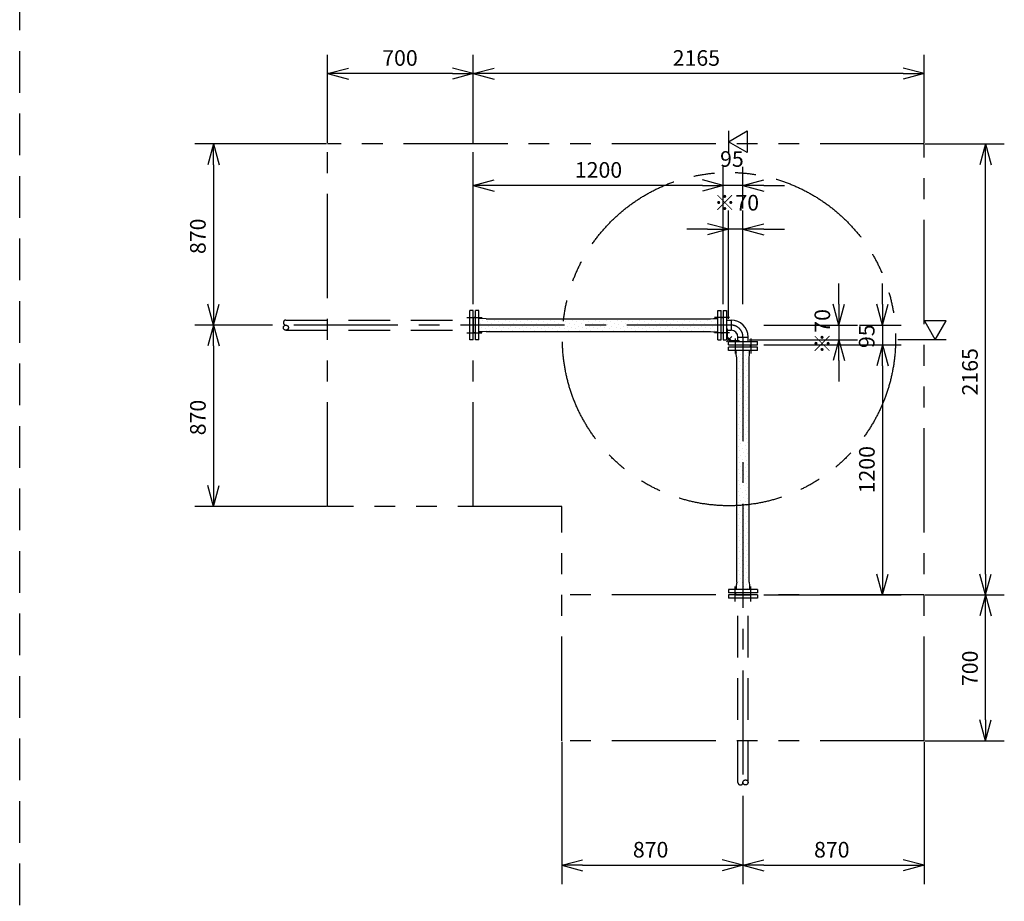
# Model space of a CAD drawing. Extents: x 207 to 40700, y 0 to 27750.
# Drawn here: x 17671 to 22400, y 17294 to 21525 of the extents above; entities that cross this region are included whole.
import ezdxf

# ---------------------------------------------------------------- set-up
doc = ezdxf.new("R2010")
doc.units = 0
doc.header["$LTSCALE"] = 400
for name, pattern in [('CENTER', [2, 1.25, -0.25, 0.25, -0.25]), ('DASHED', [0.75, 0.5, -0.25]), ('PHANTOM', [2.5, 1.25, -0.25, 0.25, -0.25, 0.25, -0.25])]:
    doc.linetypes.add(name, pattern=pattern)
doc.layers.get('0').update_dxf_attribs({"linetype": 'CONTINUOUS'})
for name, color, linetype in [('1', 4, 'CONTINUOUS'), ('CENTER', 1, 'CENTER'), ('KARISEN', 5, 'DASHED'), ('SCALE', 4, 'CONTINUOUS'), ('UL1', 3, 'PHANTOM')]:
    doc.layers.add(name, color=color, linetype=linetype)
doc.styles.get("Standard").update_dxf_attribs({"font": 'TXT', "bigfont": 'BIGFONT'})

msp = doc.modelspace()

# ---------------------------------------------------------------- linework, layer by layer
for p, q in [((19150, 21266.7), (19250, 21293.4)), ((19850, 21266.7), (19750, 21293.4)), ((19850, 21266.7), (19950, 21293.4)), ((22015, 21266.7), (21915, 21293.4)), ((19150, 21266.7), (19250, 21239.9)), ((19250, 21266.7), (19150, 21266.7)), ((19850, 21266.7), (19750, 21239.9)), ((19750, 21266.7), (19850, 21266.7)), ((19850, 21266.7), (19950, 21239.9)), ((19950, 21266.7), (19850, 21266.7)), ((22015, 21266.7), (21915, 21239.9)), ((21915, 21266.7), (22015, 21266.7)), ((21075, 20939.3), (21165, 20991.3)), ((21165, 20991.3), (21165, 20887.4)), ((18602.2, 20929.3), (18575.4, 20829.3)), ((18602.2, 20929.3), (18629, 20829.3)), ((18602.2, 20829.3), (18602.2, 20929.3)), ((21165, 20887.4), (21075, 20939.3)), ((22310, 20929.3), (22283.2, 20829.3)), ((22310, 20929.3), (22336.8, 20829.3)), ((22310, 20829.3), (22310, 20929.3)), ((19850, 20729.3), (19950, 20756.1)), ((19850, 20729.3), (19950, 20702.5)), ((19950, 20729.3), (19850, 20729.3)), ((21050, 20729.3), (20950, 20756.1)), ((21050, 20729.3), (20950, 20756.1)), ((21050, 20729.3), (20950, 20702.5)), ((20950, 20729.3), (21050, 20729.3)), ((21050, 20729.3), (20950, 20702.5)), ((20950, 20729.3), (21050, 20729.3)), ((21145, 20729.3), (21245, 20756.1)), ((21145, 20729.3), (21245, 20702.5)), ((21245, 20729.3), (21145, 20729.3)), ((21075, 20519.3), (20975, 20546.1)), ((21145, 20519.3), (21245, 20546.1)), ((21075, 20519.3), (20975, 20492.5)), ((20975, 20519.3), (21075, 20519.3)), ((21145, 20519.3), (21245, 20492.5)), ((21245, 20519.3), (21145, 20519.3)), ((18602.2, 20059.3), (18575.4, 20159.3)), ((18602.2, 20059.3), (18629, 20159.3)), ((18602.2, 20159.3), (18602.2, 20059.3)), ((21605, 20059.3), (21578.2, 20159.3)), ((21605, 20059.3), (21631.8, 20159.3)), ((21605, 20159.3), (21605, 20059.3)), ((21815, 20059.3), (21788.2, 20159.3)), ((21815, 20059.3), (21841.8, 20159.3)), ((21815, 20159.3), (21815, 20059.3)), ((19860, 19989.3), (19860, 20129.3)), ((19876, 20129.3), (19860, 20129.3)), ((19876, 19989.3), (19876, 20129.3)), ((21024, 19989.3), (21024, 20129.3)), ((21024, 20129.3), (21040, 20129.3)), ((21040, 19989.3), (21040, 20129.3)), ((21050, 20129.3), (21066, 20129.3)), ((21050, 20129.3), (21050, 19989.3)), ((21066, 20129.3), (21066, 19989.3)), ((18602.2, 20059.3), (18575.4, 19959.3)), ((18602.2, 20059.3), (18629, 19959.3)), ((18602.2, 19959.3), (18602.2, 20059.3)), ((19850, 20093), (19850, 20025.7)), ((19854, 20095.8), (19851.3, 20094.8)), ((19860, 20095.8), (19854, 20095.8)), ((19876, 20027.3), (19876, 20091.3)), ((19895.9, 20091.3), (19876, 20091.3)), ((19911.5, 20089.3), (19895.9, 20091.3)), ((19911.5, 20089.3), (20988.5, 20089.3)), ((20988.5, 20089.3), (21004.1, 20091.3)), ((21004.1, 20091.3), (21024, 20091.3)), ((21024, 20027.3), (21024, 20091.3)), ((21040, 20095.8), (21046, 20095.8)), ((21046, 20095.8), (21048.7, 20094.8)), ((21050, 20093), (21050, 20025.7)), ((21066, 20083.6), (21087.8, 20083.6)), ((21087.8, 20083.6), (21087.8, 20035)), ((22120.3, 20079.3), (22016.4, 20079.3)), ((22016.4, 20079.3), (22068.4, 19989.3)), ((22068.4, 19989.3), (22120.3, 20079.3)), ((19854, 20022.8), (19851.3, 20023.9)), ((19860, 20022.8), (19854, 20022.8)), ((19895.9, 20027.3), (19876, 20027.3)), ((19911.5, 20029.3), (19895.9, 20027.3)), ((19911.5, 20029.3), (20988.5, 20029.3)), ((20988.5, 20029.3), (21004.1, 20027.3)), ((21004.1, 20027.3), (21024, 20027.3)), ((21040, 20022.8), (21046, 20022.8)), ((21046, 20022.8), (21048.7, 20023.9)), ((21066, 20035), (21087.8, 20035)), ((21120.7, 19980.3), (21120.7, 20002.1)), ((21120.7, 20002.1), (21169.3, 20002.1)), ((21169.3, 19980.3), (21169.3, 20002.1)), ((19876, 19989.3), (19860, 19989.3)), ((21024, 19989.3), (21040, 19989.3)), ((21050, 19989.3), (21066, 19989.3)), ((21075, 19980.3), (21215, 19980.3)), ((21075, 19964.3), (21075, 19980.3)), ((21075, 19964.3), (21215, 19964.3)), ((21108.5, 19960.3), (21109.5, 19963)), ((21108.5, 19954.3), (21108.5, 19960.3)), ((21111.4, 19964.3), (21178.6, 19964.3)), ((21181.5, 19960.3), (21180.5, 19963)), ((21181.5, 19954.3), (21181.5, 19960.3)), ((21215, 19964.3), (21215, 19980.3)), ((21605, 19989.3), (21578.2, 19889.3)), ((21605, 19989.3), (21631.8, 19889.3)), ((21605, 19889.3), (21605, 19989.3)), ((21815, 19964.3), (21788.2, 19864.3)), ((21815, 19964.3), (21788.2, 19864.3)), ((21815, 19964.3), (21841.8, 19864.3)), ((21815, 19864.3), (21815, 19964.3)), ((21815, 19964.3), (21841.8, 19864.3)), ((21815, 19864.3), (21815, 19964.3)), ((21075, 19938.3), (21075, 19954.3)), ((21215, 19954.3), (21075, 19954.3)), ((21215, 19938.3), (21075, 19938.3)), ((21113, 19918.4), (21113, 19938.3)), ((21177, 19938.3), (21113, 19938.3)), ((21115, 19902.8), (21113, 19918.4)), ((21175, 19902.8), (21177, 19918.4)), ((21177, 19918.4), (21177, 19938.3)), ((21215, 19938.3), (21215, 19954.3)), ((21115, 18825.9), (21115, 19902.8)), ((21175, 18825.9), (21175, 19902.8)), ((18602.2, 19189.3), (18575.4, 19289.3)), ((18602.2, 19189.3), (18629, 19289.3)), ((18602.2, 19289.3), (18602.2, 19189.3)), ((21115, 18825.9), (21113, 18810.2)), ((21175, 18825.9), (21177, 18810.2)), ((21815, 18764.3), (21788.2, 18864.3)), ((21815, 18764.3), (21841.8, 18864.3)), ((21815, 18864.3), (21815, 18764.3)), ((22310, 18764.3), (22283.2, 18864.3)), ((22310, 18764.3), (22336.8, 18864.3)), ((22310, 18864.3), (22310, 18764.3)), ((21075, 18790.3), (21075, 18774.3)), ((21215, 18790.3), (21075, 18790.3)), ((21215, 18774.3), (21075, 18774.3)), ((21108.5, 18774.3), (21108.5, 18768.3)), ((21113, 18810.2), (21113, 18790.3)), ((21177, 18790.3), (21113, 18790.3)), ((21177, 18810.2), (21177, 18790.3)), ((21181.5, 18774.3), (21181.5, 18768.3)), ((21215, 18790.3), (21215, 18774.3)), ((21108.5, 18768.3), (21109.5, 18765.6)), ((21111.4, 18764.3), (21178.6, 18764.3)), ((21181.5, 18768.3), (21180.5, 18765.6)), ((22310, 18764.3), (22283.2, 18664.3)), ((22310, 18764.3), (22336.8, 18664.3)), ((22310, 18664.3), (22310, 18764.3)), ((22310, 18064.3), (22283.2, 18164.3)), ((22310, 18064.3), (22336.8, 18164.3)), ((22310, 18164.3), (22310, 18064.3)), ((20275, 17466.3), (20375, 17493.1)), ((20275, 17466.3), (20375, 17439.6)), ((20375, 17466.3), (20275, 17466.3)), ((21145, 17466.3), (21045, 17493.1)), ((21145, 17466.3), (21045, 17439.6)), ((21045, 17466.3), (21145, 17466.3)), ((21145, 17466.3), (21245, 17493.1)), ((21145, 17466.3), (21245, 17439.6)), ((21245, 17466.3), (21145, 17466.3)), ((22015, 17466.3), (21915, 17493.1)), ((22015, 17466.3), (21915, 17439.6)), ((21915, 17466.3), (22015, 17466.3))]:
    msp.add_line(p, q)
for centre, radius, start, end in [((19852, 20093), 2, 110.556, 180), ((21048, 20093), 2, 0, 69.444), ((21087.8, 20002.1), 81.5, 0, 90), ((19852, 20025.7), 2, 180, 249.444), ((21048, 20025.7), 2, 290.556, 0), ((21087.8, 20002.1), 32.9, 0, 90), ((21111.4, 19962.3), 2, 90, 159.444), ((21178.6, 19962.3), 2, 20.556, 90), ((21111.4, 18766.3), 2, 200.556, 270), ((21178.6, 18766.3), 2, 270, 339.444)]:
    msp.add_arc(centre, radius, start, end)
at = {"layer": '1'}
for p, q in [((19882.3, 20068.6), (19882.3, 20068.6)), ((19895.8, 20082.1), (19895.8, 20082.1)), ((19902.5, 20061.8), (19902.5, 20061.8)), ((19916, 20075.3), (19916, 20075.3)), ((19922.7, 20055.1), (19922.7, 20055.1)), ((19929.4, 20088.8), (19929.4, 20088.8)), ((19936.2, 20068.6), (19936.2, 20068.6)), ((19949.6, 20082.1), (19949.6, 20082.1)), ((19956.4, 20061.8), (19956.4, 20061.8)), ((19969.8, 20075.3), (19969.8, 20075.3)), ((19976.6, 20055.1), (19976.6, 20055.1)), ((19983.3, 20088.8), (19983.3, 20088.8)), ((19990.1, 20068.6), (19990.1, 20068.6)), ((20003.5, 20082.1), (20003.5, 20082.1)), ((20010.3, 20061.8), (20010.3, 20061.8)), ((20023.7, 20075.3), (20023.7, 20075.3)), ((20030.5, 20055.1), (20030.5, 20055.1)), ((20037.2, 20088.8), (20037.2, 20088.8)), ((20043.9, 20068.6), (20043.9, 20068.6)), ((20057.4, 20082.1), (20057.4, 20082.1)), ((20064.1, 20061.8), (20064.1, 20061.8)), ((20077.6, 20075.3), (20077.6, 20075.3)), ((20084.3, 20055.1), (20084.3, 20055.1)), ((20091.1, 20088.8), (20091.1, 20088.8)), ((20097.8, 20068.6), (20097.8, 20068.6)), ((20111.3, 20082.1), (20111.3, 20082.1)), ((20118, 20061.8), (20118, 20061.8)), ((20131.5, 20075.3), (20131.5, 20075.3)), ((20138.2, 20055.1), (20138.2, 20055.1)), ((20145, 20088.8), (20145, 20088.8)), ((20151.7, 20068.6), (20151.7, 20068.6)), ((20165.2, 20082.1), (20165.2, 20082.1)), ((20171.9, 20061.8), (20171.9, 20061.8)), ((20185.4, 20075.3), (20185.4, 20075.3)), ((20192.1, 20055.1), (20192.1, 20055.1)), ((20198.8, 20088.8), (20198.8, 20088.8)), ((20205.6, 20068.6), (20205.6, 20068.6)), ((20219, 20082.1), (20219, 20082.1)), ((20225.8, 20061.8), (20225.8, 20061.8)), ((20239.3, 20075.3), (20239.3, 20075.3)), ((20246, 20055.1), (20246, 20055.1)), ((20252.7, 20088.8), (20252.7, 20088.8)), ((20259.5, 20068.6), (20259.5, 20068.6)), ((20272.9, 20082.1), (20272.9, 20082.1)), ((20279.7, 20061.8), (20279.7, 20061.8)), ((20293.1, 20075.3), (20293.1, 20075.3)), ((20299.9, 20055.1), (20299.9, 20055.1)), ((20306.6, 20088.8), (20306.6, 20088.8)), ((20313.3, 20068.6), (20313.3, 20068.6)), ((20326.8, 20082.1), (20326.8, 20082.1)), ((20333.5, 20061.8), (20333.5, 20061.8)), ((20347, 20075.3), (20347, 20075.3)), ((20353.8, 20055.1), (20353.8, 20055.1)), ((20360.5, 20088.8), (20360.5, 20088.8)), ((20367.2, 20068.6), (20367.2, 20068.6)), ((20380.7, 20082.1), (20380.7, 20082.1)), ((20387.4, 20061.8), (20387.4, 20061.8)), ((20400.9, 20075.3), (20400.9, 20075.3)), ((20407.6, 20055.1), (20407.6, 20055.1)), ((20414.4, 20088.8), (20414.4, 20088.8)), ((20421.1, 20068.6), (20421.1, 20068.6)), ((20434.6, 20082.1), (20434.6, 20082.1)), ((20441.3, 20061.8), (20441.3, 20061.8)), ((20454.8, 20075.3), (20454.8, 20075.3)), ((20461.5, 20055.1), (20461.5, 20055.1)), ((20468.2, 20088.8), (20468.2, 20088.8)), ((20475, 20068.6), (20475, 20068.6)), ((20488.5, 20082.1), (20488.5, 20082.1)), ((20495.2, 20061.8), (20495.2, 20061.8)), ((20508.7, 20075.3), (20508.7, 20075.3)), ((20515.4, 20055.1), (20515.4, 20055.1)), ((20522.1, 20088.8), (20522.1, 20088.8)), ((20528.9, 20068.6), (20528.9, 20068.6)), ((20542.3, 20082.1), (20542.3, 20082.1)), ((20549.1, 20061.8), (20549.1, 20061.8)), ((20562.5, 20075.3), (20562.5, 20075.3)), ((20569.3, 20055.1), (20569.3, 20055.1)), ((20576, 20088.8), (20576, 20088.8)), ((20582.7, 20068.6), (20582.7, 20068.6)), ((20596.2, 20082.1), (20596.2, 20082.1)), ((20603, 20061.8), (20603, 20061.8)), ((20616.4, 20075.3), (20616.4, 20075.3)), ((20623.2, 20055.1), (20623.2, 20055.1)), ((20629.9, 20088.8), (20629.9, 20088.8)), ((20636.6, 20068.6), (20636.6, 20068.6)), ((20650.1, 20082.1), (20650.1, 20082.1)), ((20656.8, 20061.8), (20656.8, 20061.8)), ((20670.3, 20075.3), (20670.3, 20075.3)), ((20677, 20055.1), (20677, 20055.1)), ((20683.8, 20088.8), (20683.8, 20088.8)), ((20690.5, 20068.6), (20690.5, 20068.6)), ((20704, 20082.1), (20704, 20082.1)), ((20710.7, 20061.8), (20710.7, 20061.8)), ((20724.2, 20075.3), (20724.2, 20075.3)), ((20730.9, 20055.1), (20730.9, 20055.1)), ((20737.7, 20088.8), (20737.7, 20088.8)), ((20744.4, 20068.6), (20744.4, 20068.6)), ((20757.9, 20082.1), (20757.9, 20082.1)), ((20764.6, 20061.8), (20764.6, 20061.8)), ((20778.1, 20075.3), (20778.1, 20075.3)), ((20784.8, 20055.1), (20784.8, 20055.1)), ((20791.5, 20088.8), (20791.5, 20088.8)), ((20798.3, 20068.6), (20798.3, 20068.6)), ((20811.7, 20082.1), (20811.7, 20082.1)), ((20818.5, 20061.8), (20818.5, 20061.8)), ((20831.9, 20075.3), (20831.9, 20075.3)), ((20838.7, 20055.1), (20838.7, 20055.1)), ((20845.4, 20088.8), (20845.4, 20088.8)), ((20852.2, 20068.6), (20852.2, 20068.6)), ((20865.6, 20082.1), (20865.6, 20082.1)), ((20872.4, 20061.8), (20872.4, 20061.8)), ((20885.8, 20075.3), (20885.8, 20075.3)), ((20892.6, 20055.1), (20892.6, 20055.1)), ((20899.3, 20088.8), (20899.3, 20088.8)), ((20906, 20068.6), (20906, 20068.6)), ((20919.5, 20082.1), (20919.5, 20082.1)), ((20926.2, 20061.8), (20926.2, 20061.8)), ((20939.7, 20075.3), (20939.7, 20075.3)), ((20946.4, 20055.1), (20946.4, 20055.1)), ((20953.2, 20088.8), (20953.2, 20088.8)), ((20959.9, 20068.6), (20959.9, 20068.6)), ((20973.4, 20082.1), (20973.4, 20082.1)), ((20980.1, 20061.8), (20980.1, 20061.8)), ((20993.6, 20075.3), (20993.6, 20075.3)), ((21000.3, 20055.1), (21000.3, 20055.1)), ((21007.1, 20088.8), (21007.1, 20088.8)), ((21013.8, 20068.6), (21013.8, 20068.6)), ((19889, 20048.4), (19889, 20048.4)), ((19895.8, 20028.2), (19895.8, 20028.2)), ((19909.2, 20041.6), (19909.2, 20041.6)), ((19929.4, 20034.9), (19929.4, 20034.9)), ((19942.9, 20048.4), (19942.9, 20048.4)), ((19963.1, 20041.6), (19963.1, 20041.6)), ((19983.3, 20034.9), (19983.3, 20034.9)), ((19996.8, 20048.4), (19996.8, 20048.4)), ((20017, 20041.6), (20017, 20041.6)), ((20037.2, 20034.9), (20037.2, 20034.9)), ((20050.7, 20048.4), (20050.7, 20048.4)), ((20070.9, 20041.6), (20070.9, 20041.6)), ((20091.1, 20034.9), (20091.1, 20034.9)), ((20104.5, 20048.4), (20104.5, 20048.4)), ((20124.8, 20041.6), (20124.8, 20041.6)), ((20145, 20034.9), (20145, 20034.9)), ((20158.4, 20048.4), (20158.4, 20048.4)), ((20178.6, 20041.6), (20178.6, 20041.6)), ((20198.8, 20034.9), (20198.8, 20034.9)), ((20212.3, 20048.4), (20212.3, 20048.4)), ((20232.5, 20041.6), (20232.5, 20041.6)), ((20252.7, 20034.9), (20252.7, 20034.9)), ((20266.2, 20048.4), (20266.2, 20048.4)), ((20286.4, 20041.6), (20286.4, 20041.6)), ((20306.6, 20034.9), (20306.6, 20034.9)), ((20320.1, 20048.4), (20320.1, 20048.4)), ((20340.3, 20041.6), (20340.3, 20041.6)), ((20360.5, 20034.9), (20360.5, 20034.9)), ((20374, 20048.4), (20374, 20048.4)), ((20394.2, 20041.6), (20394.2, 20041.6)), ((20414.4, 20034.9), (20414.4, 20034.9)), ((20427.8, 20048.4), (20427.8, 20048.4)), ((20448, 20041.6), (20448, 20041.6)), ((20468.2, 20034.9), (20468.2, 20034.9)), ((20481.7, 20048.4), (20481.7, 20048.4)), ((20501.9, 20041.6), (20501.9, 20041.6)), ((20522.1, 20034.9), (20522.1, 20034.9)), ((20535.6, 20048.4), (20535.6, 20048.4)), ((20555.8, 20041.6), (20555.8, 20041.6)), ((20576, 20034.9), (20576, 20034.9)), ((20589.5, 20048.4), (20589.5, 20048.4)), ((20609.7, 20041.6), (20609.7, 20041.6)), ((20629.9, 20034.9), (20629.9, 20034.9)), ((20643.4, 20048.4), (20643.4, 20048.4)), ((20663.6, 20041.6), (20663.6, 20041.6)), ((20683.8, 20034.9), (20683.8, 20034.9)), ((20697.2, 20048.4), (20697.2, 20048.4)), ((20717.5, 20041.6), (20717.5, 20041.6)), ((20737.7, 20034.9), (20737.7, 20034.9)), ((20751.1, 20048.4), (20751.1, 20048.4)), ((20771.3, 20041.6), (20771.3, 20041.6)), ((20791.5, 20034.9), (20791.5, 20034.9)), ((20805, 20048.4), (20805, 20048.4)), ((20825.2, 20041.6), (20825.2, 20041.6)), ((20845.4, 20034.9), (20845.4, 20034.9)), ((20858.9, 20048.4), (20858.9, 20048.4)), ((20879.1, 20041.6), (20879.1, 20041.6)), ((20899.3, 20034.9), (20899.3, 20034.9)), ((20912.8, 20048.4), (20912.8, 20048.4)), ((20933, 20041.6), (20933, 20041.6)), ((20953.2, 20034.9), (20953.2, 20034.9)), ((20966.7, 20048.4), (20966.7, 20048.4)), ((20986.9, 20041.6), (20986.9, 20041.6)), ((21007.1, 20034.9), (21007.1, 20034.9)), ((21020.5, 20048.4), (21020.5, 20048.4)), ((21066, 20041.3), (21070.5, 20041.3)), ((21070.5, 20001.8), (21070.5, 20041.3)), ((21066, 20000), (21085.6, 19980.3)), ((21070.5, 20001.8), (21087.5, 19984.8)), ((21087.5, 19984.8), (21127, 19984.8)), ((21127, 19980.3), (21127, 19984.8)), ((21114.8, 19927.1), (21114.8, 19927.1)), ((21135, 19920.4), (21135, 19920.4)), ((21148.5, 19933.9), (21148.5, 19933.9)), ((21155.2, 19913.7), (21155.2, 19913.7)), ((21168.7, 19927.1), (21168.7, 19927.1)), ((21121.6, 19906.9), (21121.6, 19906.9)), ((21128.3, 19886.7), (21128.3, 19886.7)), ((21135, 19866.5), (21135, 19866.5)), ((21141.8, 19900.2), (21141.8, 19900.2)), ((21148.5, 19880), (21148.5, 19880)), ((21162, 19893.5), (21162, 19893.5)), ((21168.7, 19873.3), (21168.7, 19873.3)), ((21175.4, 19906.9), (21175.4, 19906.9)), ((21121.6, 19853.1), (21121.6, 19853.1)), ((21128.3, 19832.9), (21128.3, 19832.9)), ((21141.8, 19846.3), (21141.8, 19846.3)), ((21148.5, 19826.1), (21148.5, 19826.1)), ((21155.2, 19859.8), (21155.2, 19859.8)), ((21162, 19839.6), (21162, 19839.6)), ((21168.7, 19819.4), (21168.7, 19819.4)), ((21121.6, 19799.2), (21121.6, 19799.2)), ((21128.3, 19779), (21128.3, 19779)), ((21135, 19812.6), (21135, 19812.6)), ((21141.8, 19792.4), (21141.8, 19792.4)), ((21148.5, 19772.2), (21148.5, 19772.2)), ((21155.2, 19805.9), (21155.2, 19805.9)), ((21162, 19785.7), (21162, 19785.7)), ((21168.7, 19765.5), (21168.7, 19765.5)), ((21121.6, 19745.3), (21121.6, 19745.3)), ((21128.3, 19725.1), (21128.3, 19725.1)), ((21135, 19758.8), (21135, 19758.8)), ((21141.8, 19738.6), (21141.8, 19738.6)), ((21148.5, 19718.4), (21148.5, 19718.4)), ((21155.2, 19752), (21155.2, 19752)), ((21162, 19731.8), (21162, 19731.8)), ((21121.6, 19691.4), (21121.6, 19691.4)), ((21128.3, 19671.2), (21128.3, 19671.2)), ((21135, 19704.9), (21135, 19704.9)), ((21141.8, 19684.7), (21141.8, 19684.7)), ((21155.2, 19698.1), (21155.2, 19698.1)), ((21162, 19677.9), (21162, 19677.9)), ((21168.7, 19711.6), (21168.7, 19711.6)), ((21121.6, 19637.5), (21121.6, 19637.5)), ((21135, 19651), (21135, 19651)), ((21141.8, 19630.8), (21141.8, 19630.8)), ((21148.5, 19664.5), (21148.5, 19664.5)), ((21155.2, 19644.3), (21155.2, 19644.3)), ((21162, 19624.1), (21162, 19624.1)), ((21168.7, 19657.7), (21168.7, 19657.7)), ((21121.6, 19583.6), (21121.6, 19583.6)), ((21128.3, 19617.3), (21128.3, 19617.3)), ((21135, 19597.1), (21135, 19597.1)), ((21141.8, 19576.9), (21141.8, 19576.9)), ((21148.5, 19610.6), (21148.5, 19610.6)), ((21155.2, 19590.4), (21155.2, 19590.4)), ((21168.7, 19603.9), (21168.7, 19603.9)), ((21121.6, 19529.8), (21121.6, 19529.8)), ((21128.3, 19563.4), (21128.3, 19563.4)), ((21135, 19543.2), (21135, 19543.2)), ((21148.5, 19556.7), (21148.5, 19556.7)), ((21155.2, 19536.5), (21155.2, 19536.5)), ((21162, 19570.2), (21162, 19570.2)), ((21168.7, 19550), (21168.7, 19550)), ((21128.3, 19509.6), (21128.3, 19509.6)), ((21135, 19489.4), (21135, 19489.4)), ((21141.8, 19523), (21141.8, 19523)), ((21148.5, 19502.8), (21148.5, 19502.8)), ((21155.2, 19482.6), (21155.2, 19482.6)), ((21162, 19516.3), (21162, 19516.3)), ((21168.7, 19496.1), (21168.7, 19496.1)), ((21121.6, 19475.9), (21121.6, 19475.9)), ((21128.3, 19455.7), (21128.3, 19455.7)), ((21135, 19435.5), (21135, 19435.5)), ((21141.8, 19469.2), (21141.8, 19469.2)), ((21148.5, 19448.9), (21148.5, 19448.9)), ((21162, 19462.4), (21162, 19462.4)), ((21168.7, 19442.2), (21168.7, 19442.2)), ((21121.6, 19422), (21121.6, 19422)), ((21128.3, 19401.8), (21128.3, 19401.8)), ((21141.8, 19415.3), (21141.8, 19415.3)), ((21148.5, 19395.1), (21148.5, 19395.1)), ((21155.2, 19428.7), (21155.2, 19428.7)), ((21162, 19408.5), (21162, 19408.5)), ((21168.7, 19388.3), (21168.7, 19388.3)), ((21121.6, 19368.1), (21121.6, 19368.1)), ((21128.3, 19347.9), (21128.3, 19347.9)), ((21135, 19381.6), (21135, 19381.6)), ((21141.8, 19361.4), (21141.8, 19361.4)), ((21148.5, 19341.2), (21148.5, 19341.2)), ((21155.2, 19374.9), (21155.2, 19374.9)), ((21162, 19354.7), (21162, 19354.7)), ((21121.6, 19314.2), (21121.6, 19314.2)), ((21128.3, 19294), (21128.3, 19294)), ((21135, 19327.7), (21135, 19327.7)), ((21141.8, 19307.5), (21141.8, 19307.5)), ((21155.2, 19321), (21155.2, 19321)), ((21162, 19300.8), (21162, 19300.8)), ((21168.7, 19334.4), (21168.7, 19334.4)), ((21121.6, 19260.4), (21121.6, 19260.4)), ((21135, 19273.8), (21135, 19273.8)), ((21141.8, 19253.6), (21141.8, 19253.6)), ((21148.5, 19287.3), (21148.5, 19287.3)), ((21155.2, 19267.1), (21155.2, 19267.1)), ((21162, 19246.9), (21162, 19246.9)), ((21168.7, 19280.6), (21168.7, 19280.6)), ((21121.6, 19206.5), (21121.6, 19206.5)), ((21128.3, 19240.2), (21128.3, 19240.2)), ((21135, 19219.9), (21135, 19219.9)), ((21141.8, 19199.7), (21141.8, 19199.7)), ((21148.5, 19233.4), (21148.5, 19233.4)), ((21155.2, 19213.2), (21155.2, 19213.2)), ((21168.7, 19226.7), (21168.7, 19226.7)), ((21121.6, 19152.6), (21121.6, 19152.6)), ((21128.3, 19186.3), (21128.3, 19186.3)), ((21135, 19166.1), (21135, 19166.1)), ((21148.5, 19179.5), (21148.5, 19179.5)), ((21155.2, 19159.3), (21155.2, 19159.3)), ((21162, 19193), (21162, 19193)), ((21168.7, 19172.8), (21168.7, 19172.8)), ((21128.3, 19132.4), (21128.3, 19132.4)), ((21135, 19112.2), (21135, 19112.2)), ((21141.8, 19145.9), (21141.8, 19145.9)), ((21148.5, 19125.7), (21148.5, 19125.7)), ((21155.2, 19105.5), (21155.2, 19105.5)), ((21162, 19139.1), (21162, 19139.1)), ((21168.7, 19118.9), (21168.7, 19118.9)), ((21121.6, 19098.7), (21121.6, 19098.7)), ((21128.3, 19078.5), (21128.3, 19078.5)), ((21135, 19058.3), (21135, 19058.3)), ((21141.8, 19092), (21141.8, 19092)), ((21148.5, 19071.8), (21148.5, 19071.8)), ((21162, 19085.2), (21162, 19085.2)), ((21168.7, 19065), (21168.7, 19065)), ((21121.6, 19044.8), (21121.6, 19044.8)), ((21128.3, 19024.6), (21128.3, 19024.6)), ((21141.8, 19038.1), (21141.8, 19038.1)), ((21148.5, 19017.9), (21148.5, 19017.9)), ((21155.2, 19051.6), (21155.2, 19051.6)), ((21162, 19031.4), (21162, 19031.4)), ((21168.7, 19011.2), (21168.7, 19011.2)), ((21121.6, 18991), (21121.6, 18991)), ((21128.3, 18970.7), (21128.3, 18970.7)), ((21135, 19004.4), (21135, 19004.4)), ((21141.8, 18984.2), (21141.8, 18984.2)), ((21148.5, 18964), (21148.5, 18964)), ((21155.2, 18997.7), (21155.2, 18997.7)), ((21162, 18977.5), (21162, 18977.5)), ((21121.6, 18937.1), (21121.6, 18937.1)), ((21128.3, 18916.9), (21128.3, 18916.9)), ((21135, 18950.5), (21135, 18950.5)), ((21141.8, 18930.3), (21141.8, 18930.3)), ((21155.2, 18943.8), (21155.2, 18943.8)), ((21162, 18923.6), (21162, 18923.6)), ((21168.7, 18957.3), (21168.7, 18957.3)), ((21121.6, 18883.2), (21121.6, 18883.2)), ((21135, 18896.7), (21135, 18896.7)), ((21141.8, 18876.5), (21141.8, 18876.5)), ((21148.5, 18910.1), (21148.5, 18910.1)), ((21155.2, 18889.9), (21155.2, 18889.9)), ((21162, 18869.7), (21162, 18869.7)), ((21168.7, 18903.4), (21168.7, 18903.4)), ((21121.6, 18829.3), (21121.6, 18829.3)), ((21128.3, 18863), (21128.3, 18863)), ((21135, 18842.8), (21135, 18842.8)), ((21141.8, 18822.6), (21141.8, 18822.6)), ((21148.5, 18856.2), (21148.5, 18856.2)), ((21155.2, 18836), (21155.2, 18836)), ((21168.7, 18849.5), (21168.7, 18849.5)), ((21114.8, 18795.6), (21114.8, 18795.6)), ((21128.3, 18809.1), (21128.3, 18809.1)), ((21148.5, 18802.4), (21148.5, 18802.4)), ((21162, 18815.8), (21162, 18815.8)), ((21168.7, 18795.6), (21168.7, 18795.6))]:
    msp.add_line(p, q, dxfattribs=at)
at = {"layer": 'CENTER'}
for p, q in [((19819, 20096.5), (19891, 20096.5)), ((21081, 20096.5), (21009, 20096.5)), ((21087.8, 20059.3), (18890, 20059.3)), ((19819, 20022.2), (19891, 20022.2)), ((21081, 20022.2), (21009, 20022.2)), ((21065.2, 19979.6), (21090.7, 20005)), ((21145, 20002.1), (21145, 17804.3)), ((21107.9, 19995.3), (21107.9, 19923.3)), ((21182.1, 19995.3), (21182.1, 19923.3)), ((21107.9, 18733.3), (21107.9, 18805.3)), ((21182.1, 18733.3), (21182.1, 18805.3))]:
    msp.add_line(p, q, dxfattribs=at)
msp.add_arc((21087.8, 20002.1), 57.2, 0, 90, dxfattribs=at)
at = {"layer": 'KARISEN'}
for p, q in [((17671.4, 11875), (17671.4, 23750)), ((19834, 19989.3), (19834, 20129.3)), ((19850, 20129.3), (19834, 20129.3)), ((19850, 19989.3), (19850, 20129.3)), ((18950, 20083.6), (19834, 20083.6)), ((18950, 20035), (19834, 20035)), ((19850, 19989.3), (19834, 19989.3)), ((21075, 18764.3), (21075, 18748.3)), ((21215, 18764.3), (21075, 18764.3)), ((21215, 18748.3), (21075, 18748.3)), ((21120.7, 17864.3), (21120.7, 18748.3)), ((21169.3, 17864.3), (21169.3, 18748.3)), ((21215, 18764.3), (21215, 18748.3))]:
    msp.add_line(p, q, dxfattribs=at)
for centre in [(18950, 20047.2), (21157.1, 17864.3)]:
    msp.add_circle(centre, 12.1, dxfattribs=at)
for centre, start, end in [((18950, 20071.5), 90, 270), ((21132.9, 17864.3), 180, 0)]:
    msp.add_arc(centre, 12.1, start, end, dxfattribs=at)
at = {"layer": 'SCALE'}
for p, q in [((19150, 20934.3), (19150, 21356.7)), ((19850, 20934.3), (19850, 21356.7)), ((19850, 20934.3), (19850, 21356.7)), ((22015, 20934.3), (22015, 21356.7)), ((19750, 21266.7), (19250, 21266.7)), ((21915, 21266.7), (19950, 21266.7)), ((21075, 20991.3), (21075, 20887.4)), ((19145, 20929.3), (18512.2, 20929.3)), ((22020, 20929.3), (22400, 20929.3)), ((18602.2, 20829.3), (18602.2, 20159.3)), ((19850, 20159.3), (19850, 20819.3)), ((21050, 20159.3), (21050, 20819.3)), ((21145, 20619.3), (21145, 20819.3)), ((22310, 18864.3), (22310, 20829.3)), ((20950, 20729.3), (19950, 20729.3)), ((20950, 20729.3), (20850, 20729.3)), ((21145, 20729.3), (21050, 20729.3)), ((21245, 20729.3), (21345, 20729.3)), ((21075, 20089.3), (21075, 20609.3)), ((21145, 20159.3), (21145, 20609.3)), ((20975, 20519.3), (20875, 20519.3)), ((21145, 20519.3), (21075, 20519.3)), ((21245, 20519.3), (21345, 20519.3)), ((21605, 20159.3), (21605, 20259.3)), ((21815, 20159.3), (21815, 20259.3)), ((18885, 20059.3), (18512.2, 20059.3)), ((18885, 20059.3), (18512.2, 20059.3)), ((21245, 20059.3), (21695, 20059.3)), ((21605, 20059.3), (21605, 19989.3)), ((21705, 20059.3), (21905, 20059.3)), ((21815, 20059.3), (21815, 19964.3)), ((18602.2, 19959.3), (18602.2, 19289.3)), ((21175, 19989.3), (21695, 19989.3)), ((21245, 19964.3), (21905, 19964.3)), ((22120.3, 19989.3), (21888.4, 19989.3)), ((21605, 19889.3), (21605, 19789.3)), ((21815, 19864.3), (21815, 18864.3)), ((21815, 19864.3), (21815, 19764.3)), ((19145, 19189.3), (18512.2, 19189.3)), ((21245, 18764.3), (21905, 18764.3)), ((22020, 18764.3), (22400, 18764.3)), ((22020, 18764.3), (22400, 18764.3)), ((22310, 18164.3), (22310, 18664.3)), ((22020, 18064.3), (22400, 18064.3)), ((20275, 18059.3), (20275, 17376.3)), ((22015, 18059.3), (22015, 17376.3)), ((21145, 17799.3), (21145, 17376.3)), ((21145, 17799.3), (21145, 17376.3)), ((20375, 17466.3), (21045, 17466.3)), ((21245, 17466.3), (21915, 17466.3))]:
    msp.add_line(p, q, dxfattribs=at)
at = {"layer": 'UL1'}
for p, q in [((19150, 19189.3), (19150, 20929.3)), ((22015, 20929.3), (19150, 20929.3)), ((19850, 19189.3), (19850, 20929.3)), ((22015, 18064.3), (22015, 20929.3)), ((20275, 19189.3), (19150, 19189.3)), ((20275, 18064.3), (20275, 19189.3)), ((22015, 18764.3), (20275, 18764.3)), ((22015, 18064.3), (20275, 18064.3))]:
    msp.add_line(p, q, dxfattribs=at)
msp.add_circle((21077.9, 19992.3), 800, dxfattribs=at)

# ---------------------------------------------------------------- texts
at = {"layer": 'SCALE'}
for s, p in [('700', (19412.5, 21304.2)), ('2165', (20807.5, 21304.2)), ('95', (21035, 20819.3)), ('1200', (20337.5, 20766.8)), ('※70', (21006.3, 20609.3)), ('870', (20616.3, 17503.8)), ('870', (21486.3, 17503.8))]:
    msp.add_text(s, height=75, dxfattribs=at).set_placement(p)
for s, p in [('870', (18564.7, 20400.6)), ('※70', (21563.5, 19920.6)), ('95', (21776.6, 19949.3)), ('2165', (22272.5, 19721.8)), ('870', (18564.7, 19530.6)), ('1200', (21777.5, 19251.8)), ('700', (22272.5, 18326.8))]:
    msp.add_text(s, height=75, rotation=90, dxfattribs=at).set_placement(p)

doc.saveas('drawing.dxf')
